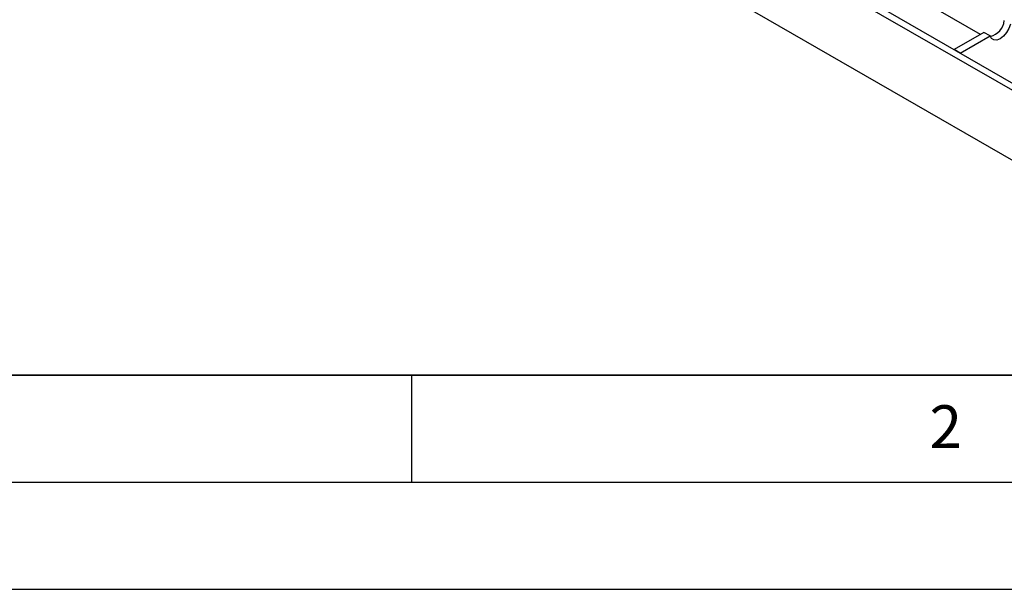
# Model space of a CAD drawing. Units: millimetres. Extents: x 0 to 420, y 0 to 297.
# Drawn here: x 47 to 93, y 0 to 27 of the extents above; entities that cross this region are included whole.
import ezdxf

# ---------------------------------------------------------------- set-up
doc = ezdxf.new("R2010")
doc.units = ezdxf.units.MM
doc.layers.add('LINIEN-DICK', color=7, linetype='Continuous', lineweight=35)
doc.layers.add('LINIEN-DÜNN', color=7, linetype='Continuous')
doc.layers.add('VORLAGE_TEXT', color=7, linetype='Continuous')
doc.styles.add('SLDTEXTSTYLE0', font='TXT', dxfattribs={"width": 0.605})

msp = doc.modelspace()

# ---------------------------------------------------------------- linework, layer by layer
at = {"color": 7, "linetype": 'Continuous', "lineweight": 25}
for p, q in [((102.8691, 17.6152), (35.0576, 56.762)), ((35.3404, 56.9253), (103.152, 17.7785)), ((35.0576, 53.4959), (102.8691, 14.3491)), ((91.5481, 25.8976), (89.6816, 26.9751)), ((91.7175, 25.9953), (90.318, 25.1874)), ((90.6008, 25.0242), (92.0003, 25.8321)), ((92.0003, 25.8321), (91.7175, 25.9953)), ((90.6008, 25.0242), (90.318, 25.1874))]:
    msp.add_line(p, q, dxfattribs=at)
at = {"color": 7, "linetype": 'Continuous', "lineweight": 25, "flags": 128}
msp.add_lwpolyline([(92.949, 26.3797), (92.8804, 26.176), (92.7705, 25.9817), (92.6305, 25.8166), (92.4747, 25.6976), (92.3188, 25.6367), (92.1789, 25.6402), (92.069, 25.7075), (92.0003, 25.8321)], dxfattribs=at)
at = {"color": 7, "linetype": 'Continuous', "lineweight": 25}
msp.add_arc((91.7633, 26.6737), 0.9123, 285.8943, 351.76167, dxfattribs=at)
at = {"layer": 'LINIEN-DICK'}
msp.add_line((20, 10), (415, 10), dxfattribs=at)
at = {"layer": 'LINIEN-DÜNN'}
for p, q in [((65, 10), (65, 5)), ((15, 5), (415, 5)), ((0, 0), (420, 0))]:
    msp.add_line(p, q, dxfattribs=at)

# ---------------------------------------------------------------- texts
at = {"layer": 'VORLAGE_TEXT', "insert": (89.9334, 8.5904), "char_height": 2, "attachment_point": 2, "style": 'SLDTEXTSTYLE0'}
msp.add_mtext('2', dxfattribs=at)

doc.saveas('drawing.dxf')
